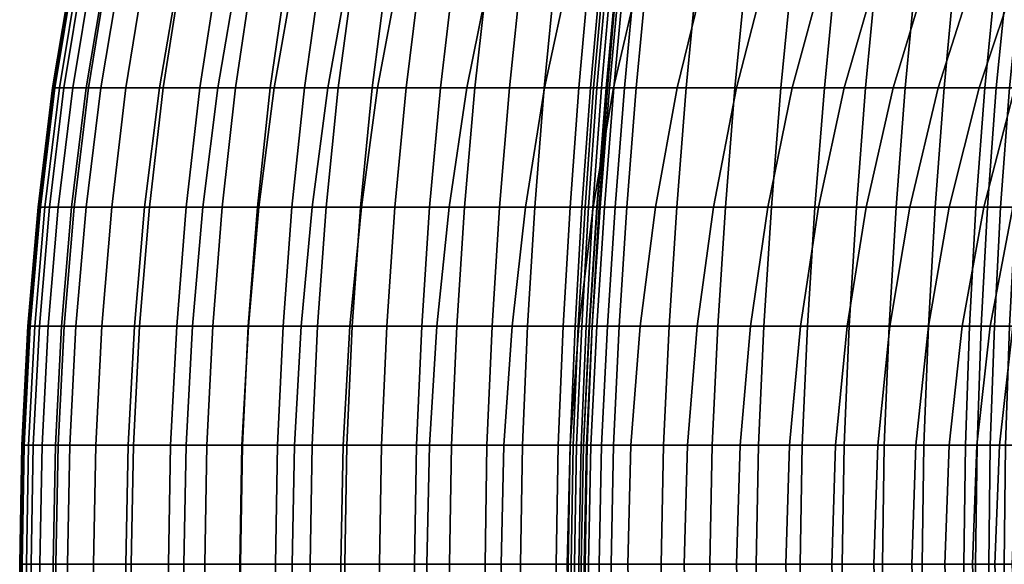
# Model space of a CAD drawing. Units: inches. Extents: x 0 to 741, y 0 to 460.
# Drawn here: x 264 to 272, y 103 to 108 of the extents above; entities that cross this region are included whole.
import ezdxf

# ---------------------------------------------------------------- set-up
doc = ezdxf.new("R2010")
doc.units = ezdxf.units.IN
doc.header["$MEASUREMENT"] = 0
for name, color, linetype in [('AFUFU-2D-CH-T', 7, 'Continuous'), ('AFUFU-3D-CH-BS', 2, 'Continuous'), ('AFUFU-3D-CH-CU', 2, 'Continuous')]:
    doc.layers.add(name, color=color, linetype=linetype)
doc.styles.get("Standard").update_dxf_attribs({"font": 'arial.ttf'})

# ---------------------------------------------------------------- blocks, each defined once
blk = doc.blocks.new('3_MOSLLCS')
at = {"layer": 'AFUFU-2D-CH-T', "flags": 1}
for tag, height in [('CAPTG', 2.5), ('CAPPN', 0.001), ('CAPMG', 0.001), ('CAPMC', 0.001), ('CAPQT', 0.001), ('CAPDH', 0.001), ('CAPGC', 0.001)]:
    blk.add_attdef(tag, (0, 0), '', height=height, dxfattribs=at)
at = {"layer": 'AFUFU-3D-CH-BS'}
mesh = blk.add_polyface(dxfattribs=at)
corners = [(10.2348, 10.0098, 0.1378), (10.2078, 10.1454, 0.1378), (10.2251, 10.1454, 0.0169), (10.2507, 10.0164, 0.0169), (10.0372, 9.9279, 0.2165), (10.0469, 9.9343, 0.1864), (10.169, 9.7523, 0.1864), (10.1603, 9.7436, 0.2165), (9.9939, 10.1454, 0.2165), (10.0031, 10.1484, 0.1864), (10.0693, 9.9472, 0.1609), (10.1882, 9.7714, 0.1609), (10.0253, 10.1533, 0.1609), (10.0939, 9.958, 0.1438), (10.2073, 9.7906, 0.1438), (10.0517, 10.154, 0.1438), (10.1099, 9.9581, 0.1378), (10.0726, 10.1454, 0.1378), (10.3116, 9.8948, 0.1378), (10.3447, 9.6204, 0.2165), (10.3452, 9.6217, 0.2313), (10.1613, 9.7446, 0.2313), (10.0384, 9.9285, 0.2313), (10.3091, 9.8924, 1.3282), (10.2315, 10.0084, 1.3282), (9.9953, 10.1454, 0.2313), (10.2043, 10.1454, 1.3282), (10.2348, 10.0098, 1.5551), (10.2078, 10.1454, 1.5551), (10.2078, 10.1454, 1.365), (10.2348, 10.0098, 1.365), (10.7382, 9.9874, 3.1161), (10.4042, 10.3215, 3.1161), (0.4203, 0.3376, 4.6488), (0.7543, 0.0035, 4.6488), (10.8127, 9.8948, 1.5945), (10.8127, 9.8948, 2.9987), (0.8115, -0.1063, 4.534), (0.8115, -0.1063, 2.73), (10.3116, 10.3959, 2.9987), (10.3116, 10.3959, 1.5945), (0.3104, 0.3948, 2.73), (0.3104, 0.3948, 4.534), (0.8075, -0.0973, 4.5797), (10.8098, 9.9047, 3.0437), (10.7946, 9.9257, 3.0818), (0.7957, -0.0723, 4.6173), (0.7773, -0.0366, 4.6413), (10.7695, 9.9548, 3.1072), (0.3802, 0.3605, 4.6413), (10.3715, 10.3528, 3.1072), (10.3425, 10.3779, 3.0818), (0.3445, 0.3789, 4.6173), (0.3194, 0.3907, 4.5797), (10.3214, 10.393, 3.0437), (10.0616, 10.146, 1.5945), (10.5627, 9.6449, 1.5945), (0.8029, -0.0871, 2.7096), (0.3297, 0.3862, 2.7096), (10.0749, 10.1315, 1.5748), (10.5482, 9.6582, 1.5748), (0.8103, -0.1035, 2.7198), (0.3132, 0.3936, 2.7198)]
mesh.append_faces([[corners[k] for k in face] for face in [(0, 1, 2, 3), (4, 5, 6, 7), (8, 9, 5, 4), (5, 10, 11, 6), (9, 12, 10, 5), (10, 13, 14, 11), (12, 15, 13, 10), (15, 17, 16, 13), (18, 14, 16, 0), (0, 16, 17, 1), (19, 20, 21, 7), (7, 21, 22, 4), (23, 24, 22, 21), (22, 25, 8, 4), (25, 22, 24, 26), (27, 28, 29, 30), (30, 29, 26, 24), (31, 32, 33, 34), (35, 36, 37, 38), (39, 40, 41, 42), (43, 37, 36, 44), (44, 45, 46, 43), (47, 46, 45, 48), (48, 31, 34, 47), (49, 33, 32, 50), (50, 51, 52, 49), (53, 52, 51, 54), (54, 39, 42, 53), (57, 58, 59, 60), (60, 56, 61, 57)]])
mesh.append_faces([[corners[k] for k in face] for face in [(14, 13, 16, 16), (40, 55, 41, 41), (38, 56, 35, 35), (38, 61, 56, 56), (62, 41, 55, 55), (55, 59, 62, 62), (58, 62, 59, 59)]], dxfattribs={"vtx2": -1})
at = {"layer": 'AFUFU-3D-CH-CU'}
mesh = blk.add_polyface(dxfattribs=at)
corners = [(-0.9999, 14.2419, 26.2961), (-1.9999, 14.1905, 26.282), (-1.9999, 14.5078, 27.2601), (-0.9999, 14.5593, 27.2755), (-0.9999, 13.9292, 25.3152), (-1.9999, 13.8784, 25.3023), (-0.9999, 13.6239, 24.332), (-1.9999, 13.5739, 24.3201), (-0.9999, 13.3256, 23.3467), (-1.9999, 13.2765, 23.3358), (-0.9999, 13.0318, 22.3599), (-1.9999, 12.9838, 22.3501), (-0.9999, 12.7404, 21.3725), (-1.9999, 12.6935, 21.3636), (-0.9999, 12.4494, 20.3849), (-1.9999, 12.4035, 20.3771), (-1.9999, 13.2757, 29.6546), (-1.9999, 12.8328, 29.4421), (-0.9999, 12.8887, 29.4544), (-0.9999, 13.33, 29.6691), (-1.9999, 14.2344, 29.851), (-0.9999, 14.2868, 29.8691), (-0.9999, 14.7773, 29.8563), (-1.9999, 14.7254, 29.8384), (-1.9999, 13.7467, 29.7938), (-0.9999, 13.7997, 29.8107), (-1.9999, 12.4218, 29.1729), (-0.9999, 12.4798, 29.1828), (-0.9999, 15.1756, 29.3286), (-0.9999, 15.1609, 29.2441), (-1.9999, 15.1089, 29.2261), (-1.9999, 15.1236, 29.3105), (-1.9999, 15.1284, 29.396), (-0.9999, 15.1806, 29.4141), (-0.9999, 15.1628, 29.4978), (-1.9999, 15.1106, 29.4795), (-1.9999, 15.0711, 29.5553), (-0.9999, 15.1232, 29.5736), (-0.9999, 15.0838, 29.6895), (-1.9999, 15.0324, 29.6715), (-1.9999, 14.9587, 29.7681), (-0.9999, 15.0103, 29.7862), (-0.9999, 14.898, 29.8342), (-1.9999, 14.8462, 29.8161), (0.0001, 12.7577, 21.3757), (0.0001, 12.4665, 20.3878), (0.0001, 13.049, 22.3635), (0.0001, 13.3425, 23.3507), (0.0001, 13.6413, 24.3363), (0.0001, 13.9474, 25.3196), (0.0001, 14.26, 26.3009), (0.0001, 14.5771, 27.2808), (-0.9999, 14.876, 28.2551), (0.0001, 14.8935, 28.2608), (0.0001, 15.1785, 29.2501), (0.0001, 12.4997, 29.1862), (0.0001, 12.9078, 29.4587), (0.0001, 13.3484, 29.6745), (0.0001, 13.8178, 29.8164), (0.0001, 14.3048, 29.8752), (0.0001, 14.7951, 29.863), (0.0001, 14.9157, 29.8405), (0.0001, 15.0279, 29.7923), (0.0001, 15.1013, 29.6956), (0.0001, 15.1409, 29.5798), (0.0001, 15.1804, 29.504), (0.0001, 15.1981, 29.4202), (0.0001, 15.1933, 29.3347)]
mesh.append_faces([[corners[k] for k in face] for face in [(0, 1, 2, 3), (4, 5, 1, 0), (6, 7, 5, 4), (8, 9, 7, 6), (10, 11, 9, 8), (12, 13, 11, 10), (14, 15, 13, 12), (16, 17, 18, 19), (20, 21, 22, 23), (24, 25, 21, 20), (16, 19, 25, 24), (26, 27, 18, 17), (28, 29, 30, 31), (31, 32, 33, 28), (34, 33, 32, 35), (35, 36, 37, 34), (38, 37, 36, 39), (39, 40, 41, 38), (42, 41, 40, 43), (43, 23, 22, 42), (12, 44, 45, 14), (12, 10, 46, 44), (47, 46, 10, 8), (8, 6, 48, 47), (6, 4, 49, 48), (4, 0, 50, 49), (51, 50, 0, 3), (3, 52, 53, 51), (54, 53, 52, 29), (18, 27, 55, 56), (56, 57, 19, 18), (25, 19, 57, 58), (58, 59, 21, 25), (22, 21, 59, 60), (22, 60, 61, 42), (41, 42, 61, 62), (62, 63, 38, 41), (37, 38, 63, 64), (64, 65, 34, 37), (33, 34, 65, 66), (66, 67, 28, 33), (29, 28, 67, 54)]])
mesh = blk.add_polyface(dxfattribs=at)
corners = [(0.0001, 15.1785, 29.2501), (1.0001, 15.1609, 29.2441), (1.0001, 14.876, 28.2551), (0.0001, 14.8935, 28.2608), (1.0001, 13.7997, 29.8107), (0.0001, 13.8178, 29.8164), (0.0001, 13.3484, 29.6745), (1.0001, 13.33, 29.6691), (1.0001, 12.4798, 29.1828), (1.0001, 12.8887, 29.4544), (0.0001, 12.9078, 29.4587), (0.0001, 12.4997, 29.1862), (0.0001, 14.3048, 29.8752), (1.0001, 14.2868, 29.8691), (0.0001, 14.7951, 29.863), (1.0001, 14.7773, 29.8563), (2.0001, 12.8328, 29.4421), (2.0001, 13.2757, 29.6546), (2.0001, 14.7254, 29.8384), (2.0001, 14.2344, 29.851), (2.0001, 13.7467, 29.7938), (2.0001, 12.4218, 29.1729), (1.0001, 15.1232, 29.5736), (0.0001, 15.1409, 29.5798), (0.0001, 15.1013, 29.6956), (1.0001, 15.0838, 29.6895), (1.0001, 15.0103, 29.7862), (0.0001, 15.0279, 29.7923), (0.0001, 14.9157, 29.8405), (1.0001, 14.898, 29.8342), (0.0001, 15.1804, 29.504), (1.0001, 15.1628, 29.4978), (0.0001, 15.1981, 29.4202), (1.0001, 15.1806, 29.4141), (1.0001, 15.1756, 29.3286), (0.0001, 15.1933, 29.3347), (2.0001, 15.1089, 29.2261), (2.0001, 14.8244, 28.2384), (0.0001, 14.5771, 27.2808), (1.0001, 14.5593, 27.2755), (1.0001, 14.2419, 26.2961), (0.0001, 14.26, 26.3009), (2.0001, 14.5078, 27.2601), (2.0001, 14.1905, 26.282), (0.0001, 13.9474, 25.3196), (1.0001, 13.9292, 25.3152), (1.0001, 13.6239, 24.332), (0.0001, 13.6413, 24.3363), (2.0001, 13.8784, 25.3023), (2.0001, 13.5739, 24.3201), (0.0001, 13.3425, 23.3507), (1.0001, 13.3256, 23.3467), (1.0001, 13.0318, 22.3599), (0.0001, 13.049, 22.3635), (2.0001, 13.2765, 23.3358), (2.0001, 12.9838, 22.3501), (1.0001, 12.7404, 21.3725), (0.0001, 12.7577, 21.3757), (2.0001, 12.6935, 21.3636), (2.0001, 15.1236, 29.3105), (2.0001, 15.1284, 29.396), (2.0001, 15.1106, 29.4795), (2.0001, 15.0711, 29.5553), (2.0001, 15.0324, 29.6715), (2.0001, 14.9587, 29.7681), (2.0001, 14.8462, 29.8161)]
mesh.append_faces([[corners[k] for k in face] for face in [(0, 1, 2, 3), (4, 5, 6, 7), (8, 9, 10, 11), (7, 6, 10, 9), (12, 5, 4, 13), (14, 12, 13, 15), (7, 9, 16, 17), (18, 15, 13, 19), (19, 13, 4, 20), (20, 4, 7, 17), (16, 9, 8, 21), (22, 23, 24, 25), (26, 25, 24, 27), (27, 28, 29, 26), (15, 29, 28, 14), (30, 23, 22, 31), (32, 30, 31, 33), (33, 34, 35, 32), (0, 35, 34, 1), (36, 37, 2, 1), (38, 39, 40, 41), (2, 37, 42, 39), (2, 39, 38, 3), (39, 42, 43, 40), (44, 45, 46, 47), (40, 43, 48, 45), (40, 45, 44, 41), (45, 48, 49, 46), (50, 51, 52, 53), (46, 51, 50, 47), (46, 49, 54, 51), (51, 54, 55, 52), (53, 52, 56, 57), (52, 55, 58, 56), (59, 36, 1, 34), (34, 33, 60, 59), (61, 60, 33, 31), (31, 22, 62, 61), (63, 62, 22, 25), (25, 26, 64, 63), (65, 64, 26, 29)]])
mesh = blk.add_polyface(dxfattribs=at)
corners = [(2.0001, 15.1106, 29.4795), (2.0001, 15.0711, 29.5553), (3.0001, 14.986, 29.5256), (3.0001, 15.0254, 29.4501), (3.0001, 15.0433, 29.3667), (2.0001, 15.1284, 29.396), (3.0001, 15.0387, 29.2815), (2.0001, 15.1236, 29.3105), (2.0001, 15.1089, 29.2261), (3.0001, 15.0241, 29.1972), (3.0001, 14.74, 28.2118), (2.0001, 14.8244, 28.2384), (3.0001, 14.4242, 27.2356), (3.0001, 14.1083, 26.2595), (2.0001, 14.1905, 26.282), (2.0001, 14.5078, 27.2601), (4.0001, 14.6199, 28.1751), (4.0001, 14.3055, 27.202), (4.0001, 14.9024, 29.1575), (3.0001, 13.6594, 29.7662), (2.0001, 13.7467, 29.7938), (2.0001, 13.2757, 29.6546), (3.0001, 13.1867, 29.6297), (3.0001, 14.1483, 29.8215), (2.0001, 14.2344, 29.851), (3.0001, 14.6402, 29.8088), (2.0001, 14.7254, 29.8384), (2.0001, 12.8328, 29.4421), (3.0001, 12.741, 29.4212), (4.0001, 12.6089, 29.3911), (4.0001, 13.0583, 29.5948), (4.0001, 14.024, 29.7807), (4.0001, 13.5335, 29.7272), (4.0001, 14.5172, 29.7676), (4.0001, 13.9915, 26.2288), (2.0001, 13.8784, 25.3023), (3.0001, 13.7976, 25.2817), (3.0001, 13.495, 24.3013), (2.0001, 13.5739, 24.3201), (2.0001, 13.2765, 23.3358), (3.0001, 13.1998, 23.3187), (3.0001, 12.9094, 22.3347), (2.0001, 12.9838, 22.3501), (4.0001, 13.0919, 23.2958), (4.0001, 12.8049, 22.3143), (3.0001, 12.6213, 21.35), (2.0001, 12.6935, 21.3636), (4.0001, 13.6834, 25.2537), (4.0001, 13.3838, 24.2759), (4.0001, 12.5204, 21.332), (2.0001, 15.0324, 29.6715), (3.0001, 14.9482, 29.6424), (3.0001, 14.8741, 29.7389), (2.0001, 14.9587, 29.7681), (2.0001, 14.8462, 29.8161), (3.0001, 14.7613, 29.7866), (4.0001, 14.6386, 29.7455), (4.0001, 14.7521, 29.6985), (4.0001, 14.8271, 29.6023), (4.0001, 14.8637, 29.4849), (4.0001, 14.903, 29.4096), (4.0001, 14.9211, 29.3265), (4.0001, 14.9168, 29.2415), (1.0001, 14.898, 29.8342), (1.0001, 14.7773, 29.8563)]
mesh.append_faces([[corners[k] for k in face] for face in [(0, 1, 2, 3), (3, 4, 5, 0), (4, 6, 7, 5), (8, 9, 10, 11), (12, 13, 14, 15), (11, 10, 12, 15), (10, 16, 17, 12), (18, 16, 10, 9), (19, 20, 21, 22), (23, 24, 20, 19), (25, 26, 24, 23), (21, 27, 28, 22), (22, 28, 29, 30), (31, 23, 19, 32), (22, 30, 32, 19), (25, 23, 31, 33), (12, 17, 34, 13), (35, 36, 37, 38), (14, 13, 36, 35), (39, 40, 41, 42), (39, 38, 37, 40), (40, 43, 44, 41), (45, 46, 42, 41), (47, 36, 13, 34), (36, 47, 48, 37), (37, 48, 43, 40), (41, 44, 49, 45), (7, 6, 9, 8), (1, 50, 51, 2), (52, 51, 50, 53), (53, 54, 55, 52), (54, 26, 25, 55), (55, 25, 33, 56), (56, 57, 52, 55), (51, 52, 57, 58), (58, 59, 2, 51), (3, 2, 59, 60), (60, 61, 4, 3), (6, 4, 61, 62), (62, 18, 9, 6), (63, 64, 26, 54)]])
mesh = blk.add_polyface(dxfattribs=at)
corners = [(4.0001, 13.6834, 25.2537), (5.0001, 13.5297, 25.2181), (5.0001, 13.2345, 24.2438), (4.0001, 13.3838, 24.2759), (4.0001, 14.6199, 28.1751), (4.0001, 14.9024, 29.1575), (5.0001, 14.7366, 29.1067), (5.0001, 14.4563, 28.1283), (4.0001, 14.3055, 27.202), (5.0001, 14.1447, 27.1591), (5.0001, 13.8338, 26.1897), (4.0001, 13.9915, 26.2288), (5.0001, 13.8533, 29.7263), (5.0001, 14.3484, 29.7136), (4.0001, 14.5172, 29.7676), (4.0001, 14.024, 29.7807), (4.0001, 13.5335, 29.7272), (4.0001, 13.0583, 29.5948), (5.0001, 12.8823, 29.5474), (5.0001, 13.3607, 29.6752), (4.0001, 12.6089, 29.3911), (5.0001, 12.4282, 29.3497), (4.0001, 13.0919, 23.2958), (5.0001, 12.9472, 23.2671), (5.0001, 12.6652, 22.2889), (4.0001, 12.8049, 22.3143), (4.0001, 12.5204, 21.332), (5.0001, 12.3858, 21.3099), (5.0001, 12.1067, 20.3308), (4.0001, 12.2361, 20.3497), (4.0001, 14.6386, 29.7455), (5.0001, 14.4704, 29.692), (5.0001, 14.5848, 29.646), (4.0001, 14.7521, 29.6985), (4.0001, 14.8271, 29.6023), (5.0001, 14.6614, 29.5505), (4.0001, 14.8637, 29.4849), (5.0001, 14.697, 29.4325), (5.0001, 14.7362, 29.3575), (4.0001, 14.903, 29.4096), (4.0001, 14.9211, 29.3265), (5.0001, 14.7545, 29.2749), (5.0001, 14.7507, 29.1903), (4.0001, 14.9168, 29.2415), (6.0001, 13.6255, 29.657), (6.0001, 14.1232, 29.6451), (6.0001, 13.1302, 29.6077), (6.0001, 12.6478, 29.4849), (6.0001, 12.1881, 29.294), (6.0001, 14.2459, 29.6242), (6.0001, 14.3617, 29.5798), (6.0001, 14.441, 29.486), (6.0001, 14.476, 29.3672), (6.0001, 14.5171, 29.0434), (6.0001, 14.2405, 28.0701), (6.0001, 13.9329, 27.1058), (6.0001, 13.627, 26.141), (6.0001, 13.3283, 25.1739), (6.0001, 14.5152, 29.2929), (6.0001, 14.5338, 29.2108), (6.0001, 14.5307, 29.1266), (6.0001, 12.4832, 22.2574), (6.0001, 12.2105, 21.2826), (6.0001, 12.7586, 23.2314), (6.0001, 13.0393, 24.2038)]
mesh.append_faces([[corners[k] for k in face] for face in [(0, 1, 2, 3), (4, 5, 6, 7), (8, 9, 10, 11), (4, 7, 9, 8), (12, 13, 14, 15), (16, 17, 18, 19), (15, 16, 19, 12), (17, 20, 21, 18), (22, 23, 24, 25), (1, 0, 11, 10), (3, 2, 23, 22), (26, 27, 28, 29), (25, 24, 27, 26), (30, 14, 13, 31), (31, 32, 33, 30), (34, 33, 32, 35), (36, 34, 35, 37), (37, 38, 39, 36), (40, 39, 38, 41), (41, 42, 43, 40), (5, 43, 42, 6), (44, 45, 13, 12), (12, 19, 46, 44), (47, 46, 19, 18), (47, 18, 21, 48), (31, 13, 45, 49), (49, 50, 32, 31), (35, 32, 50, 51), (51, 52, 37, 35), (7, 6, 53, 54), (7, 54, 55, 9), (9, 55, 56, 10), (57, 1, 10, 56), (37, 52, 58, 38), (41, 38, 58, 59), (59, 60, 42, 41), (6, 42, 60, 53), (24, 61, 62, 27), (24, 23, 63, 61), (23, 2, 64, 63), (57, 64, 2, 1)]])
mesh = blk.add_polyface(dxfattribs=at)
corners = [(2.0001, 12.4218, 29.1729), (2.0001, 11.6907, 28.5171), (3.0001, 11.5869, 28.5067), (3.0001, 12.3264, 29.1557), (3.0001, 10.9475, 27.7581), (2.0001, 11.0595, 27.7638), (2.0001, 10.4977, 26.957), (3.0001, 10.3775, 26.9548), (2.0001, 9.9824, 26.1195), (3.0001, 9.8543, 26.1202), (3.0001, 12.741, 29.4212), (2.0001, 12.8328, 29.4421), (4.0001, 12.1896, 29.1306), (4.0001, 12.6089, 29.3911), (4.0001, 10.2062, 26.9504), (4.0001, 10.7876, 27.7487), (4.0001, 11.4392, 28.4903), (3.0001, 11.7523, 18.3973), (4.0001, 11.6622, 18.3866), (4.0001, 11.3726, 17.4058), (3.0001, 11.4589, 17.4142), (2.0001, 11.5231, 17.4207), (3.0001, 11.1642, 16.4315), (2.0001, 11.2263, 16.4362), (4.0001, 11.0819, 16.4254), (4.0001, 10.7904, 15.4452), (3.0001, 10.8684, 15.449), (2.0001, 10.63, 14.468), (2.0001, 10.9286, 15.4519), (3.0001, 10.5719, 14.4668), (3.0001, 12.3335, 20.3653), (3.0001, 12.044, 19.381), (2.0001, 12.112, 19.3911), (2.0001, 12.4035, 20.3771), (3.0001, 12.6213, 21.35), (4.0001, 12.5204, 21.332), (4.0001, 12.2361, 20.3497), (2.0001, 12.6935, 21.3636), (2.0001, 11.8184, 18.4056), (4.0001, 11.9502, 19.3679), (4.0001, 10.4983, 14.4652), (2.0001, 10.5291, 14.1404), (3.0001, 10.4718, 14.1397), (4.0001, 10.3996, 14.1389), (2.0001, 10.5028, 14.0589), (3.0001, 10.4458, 14.0583), (3.0001, 10.4173, 13.9777), (2.0001, 10.4744, 13.978), (3.0001, 10.3803, 13.9007), (2.0001, 10.4374, 13.9009), (3.0001, 10.3283, 13.833), (2.0001, 10.3854, 13.833), (2.0001, 10.4102, 13.7643), (3.0001, 10.3465, 13.762), (3.0001, 10.3439, 13.6886), (2.0001, 10.4088, 13.6908), (2.0001, 10.3848, 13.6212), (3.0001, 10.3199, 13.6192), (2.0001, 10.3481, 13.5572), (3.0001, 10.2835, 13.5552), (3.0001, 10.194, 13.4382), (2.0001, 10.2584, 13.4402), (2.0001, 10.1588, 13.3313), (3.0001, 10.0946, 13.3295), (4.0001, 10.374, 14.0576), (4.0001, 10.3458, 13.9772), (4.0001, 10.3087, 13.9006), (1.0001, 10.5451, 14.0592), (1.0001, 10.5165, 13.9783), (1.0001, 10.4796, 13.901), (1.0001, 10.458, 13.7667), (1.0001, 10.4275, 13.833)]
mesh.append_faces([[corners[k] for k in face] for face in [(0, 1, 2, 3), (4, 5, 6, 7), (6, 8, 9, 7), (1, 5, 4, 2), (10, 11, 0, 3), (12, 13, 10, 3), (14, 15, 4, 7), (15, 16, 2, 4), (16, 12, 3, 2), (17, 18, 19, 20), (21, 20, 22, 23), (22, 24, 25, 26), (27, 28, 26, 29), (30, 31, 32, 33), (34, 35, 36, 30), (34, 30, 33, 37), (38, 32, 31, 17), (17, 31, 39, 18), (39, 31, 30, 36), (17, 20, 21, 38), (22, 20, 19, 24), (23, 22, 26, 28), (26, 25, 40, 29), (41, 27, 29, 42), (42, 29, 40, 43), (44, 41, 42, 45), (45, 46, 47, 44), (47, 46, 48, 49), (49, 48, 50, 51), (52, 51, 50, 53), (53, 54, 55, 52), (56, 55, 54, 57), (58, 56, 57, 59), (58, 59, 60, 61), (62, 61, 60, 63), (45, 42, 43, 64), (64, 65, 46, 45), (48, 46, 65, 66), (67, 44, 47, 68), (69, 68, 47, 49), (70, 71, 51, 52)]])
mesh = blk.add_polyface(dxfattribs=at)
corners = [(0.0001, 10.5961, 26.9574), (1.0001, 10.5711, 26.9574), (1.0001, 11.1279, 27.7665), (0.0001, 11.1514, 27.7672), (0.0001, 10.0872, 26.1176), (1.0001, 10.0606, 26.1182), (2.0001, 9.9824, 26.1195), (2.0001, 10.4977, 26.957), (2.0001, 11.0595, 27.7638), (0.0001, 12.4997, 29.1862), (0.0001, 11.7755, 28.5247), (1.0001, 11.7536, 28.5231), (1.0001, 12.4798, 29.1828), (2.0001, 11.6907, 28.5171), (2.0001, 12.4218, 29.1729), (0.0001, 10.2272, 13.3342), (0.0001, 10.3273, 13.4432), (1.0001, 10.3067, 13.4422), (1.0001, 10.2068, 13.3332), (1.0001, 10.3968, 13.5594), (0.0001, 10.4177, 13.5604), (0.0001, 12.7577, 21.3757), (1.0001, 12.7404, 21.3725), (1.0001, 12.4494, 20.3849), (0.0001, 12.4665, 20.3878), (0.0001, 12.1741, 19.4003), (1.0001, 12.1571, 19.3978), (1.0001, 11.8629, 18.4112), (0.0001, 11.8801, 18.4132), (0.0001, 11.5843, 17.4267), (1.0001, 11.5672, 17.425), (1.0001, 11.2703, 16.4392), (0.0001, 11.2869, 16.4407), (2.0001, 11.8184, 18.4056), (2.0001, 11.5231, 17.4207), (0.0001, 10.9889, 15.4549), (1.0001, 10.9722, 15.4538), (1.0001, 10.6724, 14.4688), (0.0001, 10.69, 14.4693), (1.0001, 10.5713, 14.1409), (0.0001, 10.5892, 14.1411), (2.0001, 11.2263, 16.4362), (2.0001, 10.9286, 15.4519), (2.0001, 12.6935, 21.3636), (2.0001, 12.4035, 20.3771), (2.0001, 12.112, 19.3911), (2.0001, 10.63, 14.468), (2.0001, 10.5291, 14.1404), (1.0001, 10.5451, 14.0592), (0.0001, 10.5632, 14.0593), (1.0001, 10.5165, 13.9783), (0.0001, 10.5348, 13.9784), (1.0001, 10.4796, 13.901), (0.0001, 10.4977, 13.9011), (1.0001, 10.4275, 13.833), (0.0001, 10.4456, 13.833), (1.0001, 10.458, 13.7667), (0.0001, 10.4786, 13.7678), (1.0001, 10.4578, 13.6931), (0.0001, 10.4788, 13.6942), (1.0001, 10.4337, 13.6234), (0.0001, 10.4547, 13.6244), (2.0001, 10.2584, 13.4402), (2.0001, 10.1588, 13.3313), (2.0001, 10.3481, 13.5572), (2.0001, 10.3848, 13.6212), (2.0001, 10.4088, 13.6908), (2.0001, 10.5028, 14.0589), (2.0001, 10.4374, 13.9009), (2.0001, 10.3854, 13.833), (2.0001, 10.4102, 13.7643)]
mesh.append_faces([[corners[k] for k in face] for face in [(0, 1, 2, 3), (1, 0, 4, 5), (1, 5, 6, 7), (7, 8, 2, 1), (9, 10, 11, 12), (13, 14, 12, 11), (11, 2, 8, 13), (11, 10, 3, 2), (15, 16, 17, 18), (19, 17, 16, 20), (21, 22, 23, 24), (25, 26, 27, 28), (24, 23, 26, 25), (29, 30, 31, 32), (27, 33, 34, 30), (35, 36, 37, 38), (38, 37, 39, 40), (41, 42, 36, 31), (22, 43, 44, 23), (23, 44, 45, 26), (26, 45, 33, 27), (27, 30, 29, 28), (31, 30, 34, 41), (31, 36, 35, 32), (42, 46, 37, 36), (39, 37, 46, 47), (40, 39, 48, 49), (49, 48, 50, 51), (51, 50, 52, 53), (53, 52, 54, 55), (55, 54, 56, 57), (57, 56, 58, 59), (59, 58, 60, 61), (61, 60, 19, 20), (17, 62, 63, 18), (17, 19, 64, 62), (65, 64, 19, 60), (60, 58, 66, 65), (39, 47, 67, 48), (68, 69, 54, 52), (70, 66, 58, 56)]])
mesh = blk.add_polyface(dxfattribs=at)
corners = [(4.0001, 12.6089, 29.3911), (4.0001, 12.1896, 29.1306), (5.0001, 12.003, 29.0955), (5.0001, 12.4282, 29.3497), (4.0001, 11.4392, 28.4903), (4.0001, 10.7876, 27.7487), (5.0001, 10.5714, 27.7338), (5.0001, 11.2383, 28.4666), (4.0001, 10.2062, 26.9504), (5.0001, 9.9754, 26.9419), (4.0001, 11.9502, 19.3679), (5.0001, 11.8264, 19.3521), (5.0001, 11.5443, 18.3738), (4.0001, 11.6622, 18.3866), (4.0001, 11.3726, 17.4058), (5.0001, 11.2611, 17.3959), (5.0001, 10.9772, 16.4183), (4.0001, 11.0819, 16.4254), (4.0001, 10.7904, 15.4452), (5.0001, 10.6928, 15.4407), (5.0001, 10.4079, 14.4633), (4.0001, 10.4983, 14.4652), (4.0001, 12.2361, 20.3497), (5.0001, 12.1067, 20.3308), (4.0001, 10.3996, 14.1389), (5.0001, 10.3114, 14.138), (5.0001, 10.2862, 14.057), (4.0001, 10.374, 14.0576), (5.0001, 10.2585, 13.9768), (4.0001, 10.3458, 13.9772), (5.0001, 10.2218, 13.9004), (4.0001, 10.3087, 13.9006), (5.0001, 10.1705, 13.833), (4.0001, 10.2571, 13.833), (5.0001, 10.1758, 13.7595), (4.0001, 10.2685, 13.7605), (5.0001, 10.1714, 13.6861), (4.0001, 10.265, 13.6871), (4.0001, 10.2409, 13.6177), (5.0001, 10.1472, 13.6167), (5.0001, 10.1107, 13.5527), (4.0001, 10.2046, 13.5537), (3.0001, 10.3283, 13.833), (3.0001, 10.3803, 13.9007), (3.0001, 10.3465, 13.762), (3.0001, 10.3439, 13.6886), (3.0001, 10.3199, 13.6192), (3.0001, 10.2835, 13.5552), (4.0001, 10.1152, 13.4368), (3.0001, 10.194, 13.4382), (6.0001, 11.7556, 29.0473), (6.0001, 10.9732, 28.4323), (6.0001, 12.1881, 29.294), (6.0001, 10.2871, 27.7106), (6.0001, 9.6722, 26.9268), (6.0001, 10.5706, 15.4351), (6.0001, 10.2957, 14.461), (6.0001, 10.2023, 14.1367), (6.0001, 10.845, 16.4094), (6.0001, 11.1193, 17.3837), (6.0001, 11.3932, 18.3582), (6.0001, 11.6666, 19.3327), (6.0001, 11.9387, 20.3076), (5.0001, 12.3858, 21.3099), (6.0001, 12.2105, 21.2826), (6.0001, 10.1779, 14.056), (6.0001, 10.1505, 13.9762), (6.0001, 10.1142, 13.9002), (6.0001, 10.0634, 13.8331)]
mesh.append_faces([[corners[k] for k in face] for face in [(0, 1, 2, 3), (4, 5, 6, 7), (5, 8, 9, 6), (7, 2, 1, 4), (10, 11, 12, 13), (14, 15, 16, 17), (18, 19, 20, 21), (22, 23, 11, 10), (13, 12, 15, 14), (17, 16, 19, 18), (24, 21, 20, 25), (24, 25, 26, 27), (27, 26, 28, 29), (29, 28, 30, 31), (31, 30, 32, 33), (33, 32, 34, 35), (35, 34, 36, 37), (38, 37, 36, 39), (38, 39, 40, 41), (31, 33, 42, 43), (44, 42, 33, 35), (35, 37, 45, 44), (46, 45, 37, 38), (38, 41, 47, 46), (41, 48, 49, 47), (50, 2, 7, 51), (52, 3, 2, 50), (51, 7, 6, 53), (53, 6, 9, 54), (19, 55, 56, 20), (20, 56, 57, 25), (58, 55, 19, 16), (59, 58, 16, 15), (15, 12, 60, 59), (12, 11, 61, 60), (62, 61, 11, 23), (23, 63, 64, 62), (25, 57, 65, 26), (28, 26, 65, 66), (66, 67, 30, 28), (32, 30, 67, 68)]])
mesh = blk.add_polyface(dxfattribs=at)
corners = [(-0.9999, 11.2703, 16.4392), (-0.9999, 10.9722, 15.4538), (-1.9999, 10.9286, 15.4519), (-1.9999, 11.2263, 16.4362), (-0.9999, 12.1571, 19.3978), (-1.9999, 12.112, 19.3911), (-1.9999, 12.4035, 20.3771), (-0.9999, 12.4494, 20.3849), (-0.9999, 11.8629, 18.4112), (-1.9999, 11.8184, 18.4056), (-1.9999, 11.5231, 17.4207), (-0.9999, 11.5672, 17.425), (-0.9999, 10.6724, 14.4688), (-1.9999, 10.63, 14.468), (-1.9999, 10.4977, 26.957), (-1.9999, 9.9824, 26.1195), (-0.9999, 10.0606, 26.1182), (-0.9999, 10.5711, 26.9574), (-0.9999, 11.1279, 27.7665), (-1.9999, 11.0595, 27.7638), (-0.9999, 11.7536, 28.5231), (-0.9999, 12.4798, 29.1828), (-1.9999, 12.4218, 29.1729), (-1.9999, 11.6907, 28.5171), (-1.9999, 10.5291, 14.1404), (-0.9999, 10.5713, 14.1409), (-0.9999, 10.2068, 13.3332), (-1.9999, 10.1588, 13.3313), (-1.9999, 10.2584, 13.4402), (-0.9999, 10.3067, 13.4422), (-1.9999, 10.3481, 13.5572), (-0.9999, 10.3968, 13.5594), (-0.9999, 10.4337, 13.6234), (-1.9999, 10.3848, 13.6212), (-1.9999, 10.4088, 13.6908), (-0.9999, 10.4578, 13.6931), (-0.9999, 10.5451, 14.0592), (-1.9999, 10.5028, 14.0589), (-0.9999, 10.5165, 13.9783), (-1.9999, 10.4744, 13.978), (-1.9999, 10.4374, 13.9009), (-0.9999, 10.4796, 13.901), (-0.9999, 10.4275, 13.833), (-1.9999, 10.3854, 13.833), (-1.9999, 10.4102, 13.7643), (-0.9999, 10.458, 13.7667), (0.0001, 10.3273, 13.4432), (0.0001, 10.2272, 13.3342), (0.0001, 10.4177, 13.5604), (0.0001, 10.4456, 13.833), (0.0001, 10.4786, 13.7678), (0.0001, 10.4788, 13.6942), (0.0001, 10.4547, 13.6244), (0.0001, 10.69, 14.4693), (0.0001, 10.5892, 14.1411), (0.0001, 10.5632, 14.0593), (0.0001, 10.5348, 13.9784), (0.0001, 10.4977, 13.9011), (0.0001, 10.9889, 15.4549), (0.0001, 11.2869, 16.4407), (0.0001, 11.5843, 17.4267), (0.0001, 11.8801, 18.4132), (0.0001, 12.1741, 19.4003), (0.0001, 12.4665, 20.3878), (0.0001, 10.0872, 26.1176), (0.0001, 10.5961, 26.9574), (0.0001, 11.1514, 27.7672), (0.0001, 11.7755, 28.5247), (0.0001, 12.4997, 29.1862)]
mesh.append_faces([[corners[k] for k in face] for face in [(0, 1, 2, 3), (4, 5, 6, 7), (8, 9, 5, 4), (3, 10, 11, 0), (1, 12, 13, 2), (14, 15, 16, 17), (17, 18, 19, 14), (20, 21, 22, 23), (23, 19, 18, 20), (24, 13, 12, 25), (26, 27, 28, 29), (28, 30, 31, 29), (32, 31, 30, 33), (33, 34, 35, 32), (36, 37, 24, 25), (38, 39, 37, 36), (40, 39, 38, 41), (41, 42, 43, 40), (44, 43, 42, 45), (45, 35, 34, 44), (29, 46, 47, 26), (31, 48, 46, 29), (45, 42, 49, 50), (50, 51, 35, 45), (32, 35, 51, 52), (32, 52, 48, 31), (53, 54, 25, 12), (25, 54, 55, 36), (38, 36, 55, 56), (56, 57, 41, 38), (41, 57, 49, 42), (58, 53, 12, 1), (59, 58, 1, 0), (11, 60, 59, 0), (11, 8, 61, 60), (62, 61, 8, 4), (63, 62, 4, 7), (17, 16, 64, 65), (65, 66, 18, 17), (20, 18, 66, 67), (67, 68, 21, 20)]])
mesh = blk.add_polyface(dxfattribs=at)
corners = [(4.0001, 9.1865, 12.4914), (5.0001, 9.0896, 12.4911), (5.0001, 8.7026, 12.0462), (4.0001, 8.7995, 12.0474), (3.0001, 7.5029, 10.1334), (4.0001, 7.4285, 10.1323), (4.0001, 7.0864, 9.653), (3.0001, 7.1599, 9.6542), (4.0001, 8.0875, 11.109), (5.0001, 7.9934, 11.104), (5.0001, 7.6614, 10.6166), (4.0001, 7.7548, 10.6228), (4.0001, 8.4343, 11.5852), (5.0001, 8.3386, 11.5822), (3.0001, 7.8302, 10.6237), (3.0001, 8.1649, 11.1089), (3.0001, 8.5133, 11.5844), (5.0001, 7.3344, 10.1259), (3.0001, 8.879, 12.0466), (3.0001, 9.2656, 12.4914), (4.0001, 10.0158, 13.3282), (5.0001, 9.9214, 13.3272), (5.0001, 9.5011, 12.9135), (4.0001, 9.5967, 12.9142), (3.0001, 9.6757, 12.9147), (3.0001, 10.0946, 13.3295), (2.0001, 7.5597, 20.7512), (3.0001, 7.3841, 20.7618), (3.0001, 7.7162, 21.6892), (2.0001, 7.8839, 21.6794), (3.0001, 7.0935, 19.8206), (2.0001, 7.277, 19.8095), (2.0001, 8.2441, 22.5944), (3.0001, 8.0841, 22.603), (3.0001, 9.8543, 26.1202), (2.0001, 9.9824, 26.1195), (2.0001, 9.5032, 25.261), (3.0001, 9.3671, 25.264), (2.0001, 9.0548, 24.3859), (3.0001, 8.9108, 24.391), (4.0001, 7.1334, 20.7759), (4.0001, 7.4773, 21.7017), (5.0001, 7.9787, 23.52), (4.0001, 8.2674, 23.5119), (4.0001, 7.8571, 22.6135), (5.0001, 7.5533, 22.6245), (5.0001, 7.1583, 21.7154), (3.0001, 8.4832, 23.5036), (5.0001, 8.9141, 25.2678), (4.0001, 9.1737, 25.2669), (4.0001, 8.7063, 24.3968), (5.0001, 8.4322, 24.4015), (5.0001, 9.9754, 26.9419), (4.0001, 10.2062, 26.9504), (4.0001, 9.6719, 26.1197), (5.0001, 9.4267, 26.1163), (3.0001, 10.3775, 26.9548), (5.0001, 10.1107, 13.5527), (5.0001, 10.0211, 13.4357), (4.0001, 10.1152, 13.4368), (4.0001, 10.2046, 13.5537), (3.0001, 10.194, 13.4382), (6.0001, 9.6722, 26.9268), (6.0001, 9.1052, 26.1077), (6.0001, 8.5742, 25.2646), (6.0001, 8.0736, 24.4031), (6.0001, 7.6008, 23.5261), (6.0001, 7.1554, 22.6349)]
mesh.append_faces([[corners[k] for k in face] for face in [(0, 1, 2, 3), (4, 5, 6, 7), (8, 9, 10, 11), (12, 13, 9, 8), (4, 14, 11, 5), (11, 14, 15, 8), (12, 8, 15, 16), (5, 11, 10, 17), (2, 13, 12, 3), (3, 12, 16, 18), (18, 19, 0, 3), (20, 21, 22, 23), (0, 23, 22, 1), (23, 0, 19, 24), (20, 23, 24, 25), (26, 27, 28, 29), (30, 27, 26, 31), (32, 29, 28, 33), (34, 35, 36, 37), (38, 39, 37, 36), (40, 41, 28, 27), (42, 43, 44, 45), (41, 44, 33, 28), (41, 46, 45, 44), (44, 43, 47, 33), (48, 49, 50, 51), (43, 42, 51, 50), (50, 39, 47, 43), (50, 49, 37, 39), (52, 53, 54, 55), (49, 54, 34, 37), (54, 53, 56, 34), (54, 49, 48, 55), (57, 58, 59, 60), (59, 58, 21, 20), (59, 20, 25, 61), (62, 52, 55, 63), (63, 55, 48, 64), (64, 48, 51, 65), (66, 65, 51, 42), (66, 42, 45, 67)]])
mesh = blk.add_polyface(dxfattribs=at)
corners = [(-1.9999, 7.5601, 10.132), (-0.9999, 7.5987, 10.1306), (-0.9999, 7.2491, 9.6537), (-1.9999, 7.214, 9.654), (-0.9999, 8.6199, 11.5816), (-0.9999, 8.2691, 11.1054), (-1.9999, 8.2264, 11.1068), (-1.9999, 8.576, 11.5825), (-1.9999, 8.9425, 12.0453), (-0.9999, 8.988, 12.0447), (-2.9999, 9.6757, 12.9147), (-2.9999, 10.0946, 13.3295), (-1.9999, 10.1588, 13.3313), (-1.9999, 9.7397, 12.9155), (-0.9999, 9.3763, 12.4908), (-1.9999, 9.3295, 12.491), (-0.9999, 9.7871, 12.9164), (-0.9999, 10.2068, 13.3332), (-2.9999, 9.2656, 12.4914), (-2.9999, 8.879, 12.0466), (-0.9999, 7.9312, 10.6199), (-1.9999, 7.89, 10.6217), (-2.9999, 7.5029, 10.1334), (-2.9999, 7.8302, 10.6237), (-2.9999, 9.3671, 25.264), (-1.9999, 9.5032, 25.261), (-1.9999, 9.9824, 26.1195), (-2.9999, 9.8543, 26.1202), (-2.9999, 8.4832, 23.5036), (-1.9999, 8.6351, 23.4966), (-1.9999, 9.0548, 24.3859), (-2.9999, 8.9108, 24.391), (-2.9999, 8.0841, 22.603), (-1.9999, 8.2441, 22.5944), (-1.9999, 7.04, 18.8552), (-0.9999, 7.152, 18.8484), (-0.9999, 7.3857, 19.8025), (-1.9999, 7.277, 19.8095), (-1.9999, 7.8839, 21.6794), (-2.9999, 7.7162, 21.6892), (-2.9999, 7.3841, 20.7618), (-1.9999, 7.5597, 20.7512), (-2.9999, 7.0935, 19.8206), (-0.9999, 7.6645, 20.7443), (-0.9999, 7.9845, 21.673), (-0.9999, 8.3403, 22.5886), (-0.9999, 8.7268, 23.4917), (-0.9999, 9.142, 24.3819), (-0.9999, 9.5859, 25.2583), (-0.9999, 10.0606, 26.1182), (0.0001, 7.6129, 10.1303), (0.0001, 7.2618, 9.6536), (0.0001, 7.9468, 10.6193), (0.0001, 8.2857, 11.105), (0.0001, 8.6375, 11.5814), (0.0001, 9.0064, 12.0446), (0.0001, 9.3961, 12.4905), (0.0001, 9.8072, 12.9167), (0.0001, 10.2272, 13.3342), (0.0001, 7.1887, 18.8462), (0.0001, 7.4216, 19.8002), (0.0001, 7.6993, 20.742), (0.0001, 8.0181, 21.6708), (0.0001, 8.3725, 22.5866), (0.0001, 8.7577, 23.4899), (0.0001, 9.1716, 24.3805), (0.0001, 9.614, 25.2572), (0.0001, 10.0872, 26.1176)]
mesh.append_faces([[corners[k] for k in face] for face in [(0, 1, 2, 3), (4, 5, 6, 7), (8, 9, 4, 7), (10, 11, 12, 13), (14, 9, 8, 15), (15, 13, 16, 14), (17, 16, 13, 12), (18, 15, 8, 19), (20, 21, 6, 5), (22, 23, 21, 0), (21, 20, 1, 0), (24, 25, 26, 27), (28, 29, 30, 31), (32, 33, 29, 28), (34, 35, 36, 37), (38, 39, 40, 41), (37, 41, 40, 42), (36, 43, 41, 37), (38, 41, 43, 44), (32, 39, 38, 33), (38, 44, 45, 33), (45, 46, 29, 33), (30, 29, 46, 47), (25, 24, 31, 30), (30, 47, 48, 25), (48, 49, 26, 25), (50, 51, 2, 1), (1, 20, 52, 50), (20, 5, 53, 52), (54, 53, 5, 4), (9, 55, 54, 4), (9, 14, 56, 55), (57, 56, 14, 16), (16, 17, 58, 57), (36, 35, 59, 60), (60, 61, 43, 36), (44, 43, 61, 62), (62, 63, 45, 44), (46, 45, 63, 64), (64, 65, 47, 46), (48, 47, 65, 66), (66, 67, 49, 48)]])
mesh = blk.add_polyface(dxfattribs=at)
corners = [(3.0001, 9.2656, 12.4914), (2.0001, 9.3295, 12.491), (2.0001, 9.7397, 12.9155), (3.0001, 9.6757, 12.9147), (2.0001, 10.1588, 13.3313), (3.0001, 10.0946, 13.3295), (3.0001, 7.5029, 10.1334), (3.0001, 7.1599, 9.6542), (2.0001, 7.214, 9.654), (2.0001, 7.5601, 10.132), (1.0001, 7.5987, 10.1306), (1.0001, 7.2491, 9.6537), (0.0001, 7.2618, 9.6536), (0.0001, 7.6129, 10.1303), (3.0001, 7.8302, 10.6237), (2.0001, 7.89, 10.6217), (2.0001, 8.2264, 11.1068), (3.0001, 8.1649, 11.1089), (3.0001, 8.5133, 11.5844), (2.0001, 8.576, 11.5825), (2.0001, 8.9425, 12.0453), (3.0001, 8.879, 12.0466), (0.0001, 7.9468, 10.6193), (0.0001, 8.2857, 11.105), (1.0001, 8.2691, 11.1054), (1.0001, 7.9312, 10.6199), (0.0001, 8.6375, 11.5814), (0.0001, 9.0064, 12.0446), (1.0001, 8.988, 12.0447), (1.0001, 8.6199, 11.5816), (1.0001, 9.3763, 12.4908), (0.0001, 9.3961, 12.4905), (0.0001, 9.8072, 12.9167), (1.0001, 9.7871, 12.9164), (0.0001, 10.2272, 13.3342), (1.0001, 10.2068, 13.3332), (3.0001, 8.9108, 24.391), (2.0001, 9.0548, 24.3859), (2.0001, 8.6351, 23.4966), (3.0001, 8.4832, 23.5036), (2.0001, 8.2441, 22.5944), (3.0001, 8.0841, 22.603), (1.0001, 7.152, 18.8484), (1.0001, 7.3857, 19.8025), (0.0001, 7.4216, 19.8002), (0.0001, 7.1887, 18.8462), (0.0001, 8.0181, 21.6708), (0.0001, 7.6993, 20.742), (1.0001, 7.6645, 20.7443), (1.0001, 7.9845, 21.673), (2.0001, 7.277, 19.8095), (2.0001, 7.5597, 20.7512), (2.0001, 7.8839, 21.6794), (1.0001, 9.142, 24.3819), (0.0001, 9.1716, 24.3805), (0.0001, 8.7577, 23.4899), (1.0001, 8.7268, 23.4917), (0.0001, 8.3725, 22.5866), (1.0001, 8.3403, 22.5886), (0.0001, 10.0872, 26.1176), (0.0001, 9.614, 25.2572), (1.0001, 9.5859, 25.2583), (1.0001, 10.0606, 26.1182), (2.0001, 9.5032, 25.261), (2.0001, 9.9824, 26.1195)]
mesh.append_faces([[corners[k] for k in face] for face in [(0, 1, 2, 3), (2, 4, 5, 3), (6, 7, 8, 9), (10, 11, 12, 13), (8, 11, 10, 9), (14, 15, 16, 17), (18, 19, 20, 21), (18, 17, 16, 19), (22, 23, 24, 25), (26, 27, 28, 29), (19, 16, 24, 29), (24, 23, 26, 29), (19, 29, 28, 20), (30, 31, 32, 33), (34, 35, 33, 32), (1, 20, 28, 30), (30, 28, 27, 31), (30, 33, 2, 1), (4, 2, 33, 35), (21, 20, 1, 0), (24, 16, 15, 25), (9, 15, 14, 6), (9, 10, 25, 15), (25, 10, 13, 22), (36, 37, 38, 39), (39, 38, 40, 41), (42, 43, 44, 45), (46, 47, 48, 49), (50, 51, 48, 43), (49, 48, 51, 52), (53, 54, 55, 56), (57, 58, 56, 55), (40, 58, 49, 52), (40, 38, 56, 58), (57, 46, 49, 58), (48, 47, 44, 43), (53, 56, 38, 37), (59, 60, 61, 62), (63, 61, 53, 37), (63, 64, 62, 61), (61, 60, 54, 53)]])
mesh = blk.add_polyface(dxfattribs=at)
corners = [(-4.9999, 6.7786, 9.4425), (-3.9999, 6.879, 9.445), (-3.9999, 6.7516, 9.3717), (-4.9999, 6.6502, 9.3707), (-4.9999, 6.9886, 9.6484), (-3.9999, 7.0864, 9.653), (-3.9999, 6.9891, 9.5425), (-4.9999, 6.89, 9.5388), (-2.9999, 7.0625, 9.5437), (-2.9999, 6.9526, 9.4458), (-2.9999, 6.8254, 9.372), (-2.9999, 6.685, 9.3279), (-3.9999, 6.6112, 9.3279), (-1.9999, 7.0056, 9.446), (-1.9999, 6.8783, 9.3721), (-2.9999, 7.1599, 9.6542), (-1.9999, 7.214, 9.654), (-1.9999, 7.116, 9.5437), (-0.9999, 6.7709, 9.3279), (-1.9999, 6.7376, 9.3279), (-0.9999, 6.9118, 9.3721), (-4.9999, 6.5093, 9.3279), (-0.9999, 7.2491, 9.6537), (-0.9999, 7.1504, 9.5437), (-0.9999, 7.0395, 9.446), (-4.9999, 6.7988, 20.7915), (-3.9999, 7.1334, 20.7759), (-3.9999, 7.4773, 21.7017), (-4.9999, 7.1583, 21.7154), (-1.9999, 7.277, 19.8095), (-2.9999, 7.0935, 19.8206), (-2.9999, 6.8499, 18.8662), (-1.9999, 7.04, 18.8552), (-2.9999, 6.6536, 17.901), (-2.9999, 6.5023, 16.9276), (-1.9999, 6.7017, 16.9185), (-1.9999, 6.8492, 17.8907), (-0.9999, 6.9636, 17.8844), (-0.9999, 7.152, 18.8484), (-0.9999, 6.8175, 16.9131), (-1.9999, 6.5915, 15.9414), (-0.9999, 6.7077, 15.9369), (-2.9999, 6.3902, 15.949), (-1.9999, 6.5087, 14.9616), (-0.9999, 6.6245, 14.9581), (-3.9999, 6.3739, 17.9146), (-3.9999, 6.5783, 18.8808), (-3.9999, 6.8321, 19.8353), (-4.9999, 6.4824, 19.8521), (-2.9999, 7.3841, 20.7618), (0.0001, 6.9237, 9.3721), (0.0001, 6.7826, 9.3279), (0.0001, 7.0515, 9.4461), (0.0001, 7.1627, 9.5437), (0.0001, 7.2618, 9.6536), (-0.9999, 6.5554, 13.9782), (0.0001, 6.5922, 13.9774), (0.0001, 6.6617, 14.957), (0.0001, 6.7452, 15.9355), (0.0001, 6.8551, 16.9113), (0.0001, 7.0009, 17.8824), (0.0001, 7.1887, 18.8462), (-5.9999, 6.7393, 21.7296), (-5.9999, 6.3574, 20.8093), (-4.9999, 7.5533, 22.6245), (-5.9999, 7.1554, 22.6349), (-5.9999, 6.8602, 9.6482), (-5.9999, 7.2145, 10.1206), (-4.9999, 7.3344, 10.1259)]
mesh.append_faces([[corners[k] for k in face] for face in [(0, 1, 2, 3), (4, 5, 6, 7), (8, 9, 1, 6), (10, 11, 12, 2), (9, 13, 14, 10), (15, 16, 17, 8), (18, 19, 14, 20), (2, 12, 21, 3), (7, 6, 1, 0), (15, 8, 6, 5), (9, 10, 2, 1), (14, 19, 11, 10), (8, 17, 13, 9), (22, 23, 17, 16), (23, 24, 13, 17), (24, 20, 14, 13), (25, 26, 27, 28), (29, 30, 31, 32), (33, 34, 35, 36), (32, 36, 37, 38), (31, 33, 36, 32), (35, 39, 37, 36), (40, 41, 39, 35), (34, 42, 40, 35), (43, 44, 41, 40), (45, 33, 31, 46), (46, 31, 30, 47), (26, 25, 48, 47), (47, 30, 49, 26), (20, 50, 51, 18), (52, 50, 20, 24), (23, 53, 52, 24), (23, 22, 54, 53), (44, 55, 56, 57), (41, 44, 57, 58), (58, 59, 39, 41), (60, 37, 39, 59), (60, 61, 38, 37), (62, 63, 25, 28), (28, 64, 65, 62), (4, 66, 67, 68)]])
mesh = blk.add_polyface(dxfattribs=at)
corners = [(1.0001, 7.0395, 9.446), (1.0001, 6.9118, 9.3721), (0.0001, 6.9237, 9.3721), (0.0001, 7.0515, 9.4461), (4.0001, 7.4285, 10.1323), (5.0001, 7.3344, 10.1259), (5.0001, 6.9886, 9.6484), (4.0001, 7.0864, 9.653), (5.0001, 6.89, 9.5388), (4.0001, 6.9891, 9.5425), (5.0001, 6.6502, 9.3707), (4.0001, 6.7516, 9.3717), (4.0001, 6.879, 9.445), (5.0001, 6.7786, 9.4425), (3.0001, 6.9526, 9.4458), (3.0001, 7.0625, 9.5437), (4.0001, 6.6112, 9.3279), (3.0001, 6.685, 9.3279), (3.0001, 6.8254, 9.372), (2.0001, 6.8783, 9.3721), (2.0001, 7.0056, 9.446), (2.0001, 7.116, 9.5437), (2.0001, 7.214, 9.654), (3.0001, 7.1599, 9.6542), (1.0001, 7.2491, 9.6537), (1.0001, 7.1504, 9.5437), (0.0001, 7.1627, 9.5437), (0.0001, 7.2618, 9.6536), (2.0001, 6.7376, 9.3279), (1.0001, 6.7709, 9.3279), (5.0001, 6.5093, 9.3279), (0.0001, 6.7826, 9.3279), (1.0001, 6.6245, 14.9581), (0.0001, 6.6617, 14.957), (0.0001, 6.5922, 13.9774), (1.0001, 6.5554, 13.9782), (1.0001, 6.7077, 15.9369), (0.0001, 6.7452, 15.9355), (1.0001, 6.8175, 16.9131), (0.0001, 6.8551, 16.9113), (1.0001, 6.9636, 17.8844), (0.0001, 7.0009, 17.8824), (1.0001, 7.152, 18.8484), (0.0001, 7.1887, 18.8462), (2.0001, 6.8492, 17.8907), (2.0001, 6.7017, 16.9185), (3.0001, 6.5023, 16.9276), (3.0001, 6.6536, 17.901), (2.0001, 7.04, 18.8552), (3.0001, 6.8499, 18.8662), (3.0001, 7.0935, 19.8206), (2.0001, 7.277, 19.8095), (1.0001, 7.3857, 19.8025), (2.0001, 6.5915, 15.9414), (3.0001, 6.3902, 15.949), (2.0001, 6.5087, 14.9616), (4.0001, 6.5783, 18.8808), (4.0001, 6.3739, 17.9146), (4.0001, 6.8321, 19.8353), (5.0001, 7.1583, 21.7154), (4.0001, 7.4773, 21.7017), (4.0001, 7.1334, 20.7759), (5.0001, 6.7988, 20.7915), (5.0001, 6.4824, 19.8521), (3.0001, 7.3841, 20.7618), (6.0001, 6.6406, 9.4413), (6.0001, 6.5076, 9.3699)]
mesh.append_faces([[corners[k] for k in face] for face in [(0, 1, 2, 3), (4, 5, 6, 7), (8, 9, 7, 6), (10, 11, 12, 13), (9, 12, 14, 15), (11, 16, 17, 18), (18, 19, 20, 14), (15, 21, 22, 23), (24, 25, 26, 27), (1, 19, 28, 29), (10, 30, 16, 11), (13, 12, 9, 8), (7, 9, 15, 23), (12, 11, 18, 14), (18, 17, 28, 19), (14, 20, 21, 15), (22, 21, 25, 24), (21, 20, 0, 25), (20, 19, 1, 0), (1, 29, 31, 2), (0, 3, 26, 25), (32, 33, 34, 35), (32, 36, 37, 33), (36, 38, 39, 37), (38, 40, 41, 39), (40, 42, 43, 41), (44, 45, 46, 47), (48, 49, 50, 51), (42, 40, 44, 48), (51, 52, 42, 48), (48, 44, 47, 49), (44, 40, 38, 45), (45, 38, 36, 53), (45, 53, 54, 46), (53, 36, 32, 55), (56, 49, 47, 57), (58, 50, 49, 56), (59, 60, 61, 62), (58, 63, 62, 61), (61, 64, 50, 58), (10, 13, 65, 66)]])

msp = doc.modelspace()

# ---------------------------------------------------------------- block references
at = {"rotation": 90}
msp.add_blockref('3_MOSLLCS', (278.87, 103.09), dxfattribs=at)

doc.saveas('drawing.dxf')
